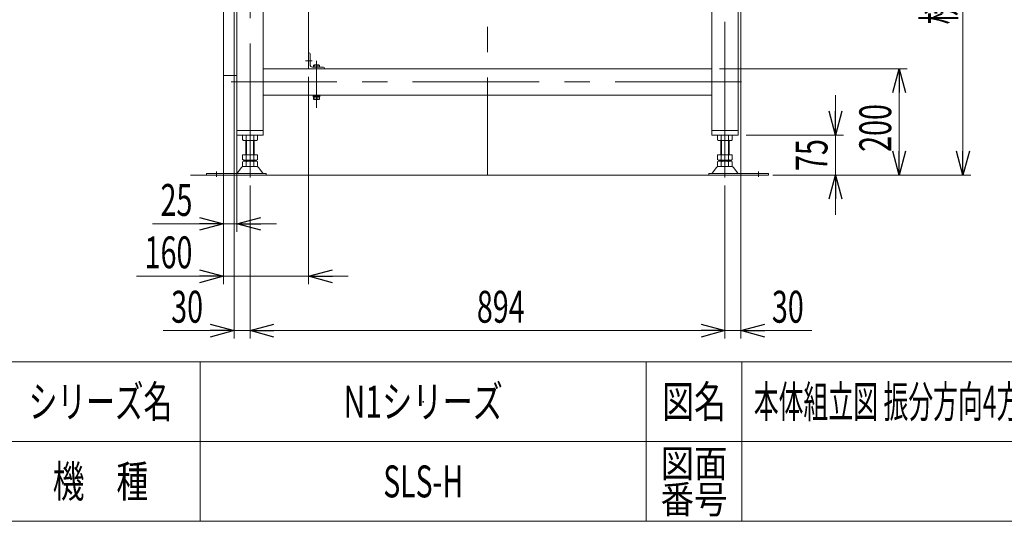
# Model space of a CAD drawing. Units: millimetres. Extents: x -2955 to 2955, y -2027 to 2027.
# Drawn here: x 110 to 1964, y -1993 to -1050 of the extents above; entities that cross this region are included whole.
import ezdxf
from ezdxf.enums import TextEntityAlignment as Align

# ---------------------------------------------------------------- set-up
doc = ezdxf.new("R2010")
doc.units = ezdxf.units.MM
doc.header["$LTSCALE"] = 3.75
doc.header["$PDSIZE"] = 1
for name, pattern in [('CENTER', [50.8, 31.75, -6.35, 6.35, -6.35]), ('CENTERX2', [101.6, 63.5, -12.7, 12.7, -12.7]), ('DASHED', [19.05, 12.7, -6.35])]:
    doc.linetypes.add(name, pattern=pattern)
for name, color, linetype in [('10', 7, 'Continuous'), ('12', 7, 'Continuous'), ('13', 7, 'Continuous'), ('15', 7, 'Continuous'), ('18', 7, 'Continuous'), ('19', 7, 'Continuous'), ('2', 7, 'Continuous'), ('60', 7, 'Continuous'), ('63', 7, 'Continuous'), ('78', 7, 'Continuous'), ('Layer0255', 7, 'Continuous'), ('ZUWAKU', 7, 'Continuous')]:
    doc.layers.add(name, color=color, linetype=linetype)
doc.styles.add('dcStyle0', font='ＭＳ Ｐゴシック')
doc.styles.add('dcStyle1', font='txt.shx', dxfattribs={"bigfont": 'bigfont'})
doc.dimstyles.new('dc_Rotated', dxfattribs={"dimtxt": 60, "dimasz": 45.000029, "dimexe": 15, "dimexo": 7.5, "dimgap": 15, "dimtad": 3, "dimdsep": 46, "dimtxsty": 'dcStyle0', "dimblk1": 'OPEN30', "dimblk2": 'OPEN30', "dimsah": 1, "dimcen": 0.09, "dimclrd": 2, "dimclre": 2, "dimclrt": 2, "dimadec": 0, "dimazin": 2, "dimtfac": 1, "dimtdec": 4, "dimtmove": 0, "dimatfit": 3, "dimfxl": 1, "dimarcsym": 0})

# ---------------------------------------------------------------- blocks, each defined once
blk = doc.blocks.new('DC_GROUP_W_SLSH_S_250_3_254')
at = {"layer": '2', "color": 7, "linetype": 'Continuous', "lineweight": 13}
for p, q in [((655.1, -1111.8), (654.1, -1111.8)), ((654.1, -1141.8), (654.1, -1111.8)), ((657.1, -1134.3), (657.1, -1113.8)), ((684.1, -1141.8), (654.1, -1141.8)), ((661.6, -1138.8), (682.1, -1138.8)), ((663.3, -1135.2), (663.3, -1138.8)), ((673.4, -1134.8), (664.7, -1134.8)), ((666.2, -1138.8), (666.2, -1135.2)), ((672, -1138.8), (672, -1135.2)), ((674.8, -1138.8), (674.8, -1135.2)), ((684.1, -1140.8), (684.1, -1141.8)), ((675.3, -1191.8), (662.8, -1191.8)), ((662.8, -1191.8), (662.8, -1193.4)), ((662.8, -1193.4), (675.3, -1193.4)), ((663, -1193.4), (663, -1194.9)), ((663, -1194.9), (675.2, -1194.9)), ((663.3, -1194.9), (663.3, -1199.4)), ((664.7, -1199.9), (673.4, -1199.9)), ((666.2, -1194.9), (666.2, -1199.4)), ((672, -1194.9), (672, -1199.4)), ((674.8, -1199.4), (674.8, -1194.9)), ((675.2, -1194.9), (675.2, -1193.4)), ((675.3, -1193.4), (675.3, -1191.8))]:
    blk.add_line(p, q, dxfattribs=at)
at = {"layer": '2', "color": 3, "linetype": 'CENTERX2', "lineweight": 13}
blk.add_line((661.2, -1126.8), (648.3, -1126.8), dxfattribs=at)
at = {"layer": '2', "color": 7, "linetype": 'Continuous', "lineweight": 13}
for centre, radius, start, end in [((655.1, -1113.8), 2, 0, 90), ((661.6, -1134.3), 4.5, 180, 270), ((664.7, -1137.4), 2.56, 55.6158, 124.3842), ((669.1, -1144.3), 9.55, 72.412, 107.588), ((673.4, -1137.4), 2.56, 55.6158, 124.3842), ((682.1, -1140.8), 2, 0, 90), ((664.7, -1197.3), 2.56, 235.6158, 304.3842), ((669.1, -1190.3), 9.55, 252.412, 287.588), ((673.4, -1197.3), 2.56, 235.6158, 304.3842)]:
    blk.add_arc(centre, radius, start, end, dxfattribs=at)
blk = doc.blocks.new('DC_GROUP_W_SLSH_S_250_3_294')
at = {"layer": '19', "color": 3, "linetype": 'CENTERX2', "lineweight": 13}
for p, q in [((544.1, -713.3), (544.1, -1291.8)), ((1438.1, -1291.9), (1438.1, -713.3)), ((578.1, -791.3), (505.5, -791.3)), ((583.4, -825.8), (552.2, -825.8)), ((583.4, -1025.8), (552.2, -1025.8)), ((669.1, -1126.9), (669.1, -1215.4)), ((1469.3, -1166.8), (508.3, -1166.8))]:
    blk.add_line(p, q, dxfattribs=at)
at = {"layer": '19', "color": 7, "linetype": 'Continuous', "lineweight": 13}
for p, q in [((514.1, -725.8), (1468.1, -725.8)), ((514.1, -750.8), (514.1, -725.8)), ((1468.1, -725.8), (1468.1, -750.8)), ((1463.1, -755.8), (519.1, -755.8)), ((519.1, -1266.8), (519.1, -755.8)), ((569.1, -755.8), (569.1, -1266.8)), ((1413.1, -1266.8), (1413.1, -755.8)), ((1463.1, -755.8), (1463.1, -1266.8)), ((1413.1, -1141.8), (569.1, -1141.8)), ((1413.1, -1191.8), (569.1, -1191.8)), ((569.1, -1257.8), (519.1, -1257.8)), ((1463.1, -1257.8), (1413.1, -1257.8)), ((569.1, -1266.8), (519.1, -1266.8)), ((1463.1, -1266.8), (1413.1, -1266.8))]:
    blk.add_line(p, q, dxfattribs=at)
for centre, start, end in [((519.1, -750.8), 180, 270), ((1463.1, -750.8), 270, 0)]:
    blk.add_arc(centre, 5, start, end, dxfattribs=at)
blk = doc.blocks.new('DC_GROUP_W_SLSH_S_250_3_295')
at = {"layer": '19', "color": 3, "linetype": 'CENTER', "lineweight": 13}
for p, q in [((741.1, -740.5), (741.1, -751)), ((724.3, -745.8), (757.8, -745.8))]:
    blk.add_line(p, q, dxfattribs=at)
at = {"layer": '19', "color": 7, "linetype": 'Continuous', "lineweight": 13}
for p, q in [((729.6, -742.3), (752.6, -742.3)), ((729.6, -749.3), (752.6, -749.3))]:
    blk.add_line(p, q, dxfattribs=at)
for centre, start, end in [((729.6, -745.8), 90, 270), ((752.6, -745.8), 270, 90)]:
    blk.add_arc(centre, 3.5, start, end, dxfattribs=at)
blk = doc.blocks.new('DC_GROUP_W_SLSH_S_250_3_296')
at = {"layer": '19', "color": 3, "linetype": 'CENTER', "lineweight": 13}
blk.add_line((724.3, -745.8), (726.1, -745.8), dxfattribs=at)
blk = doc.blocks.new('DC_GROUP_W_SLSH_S_250_3_297')
at = {"layer": '19', "color": 3, "linetype": 'CENTER', "lineweight": 13}
for p, q in [((1241.1, -740.5), (1241.1, -751)), ((1224.3, -745.8), (1257.8, -745.8))]:
    blk.add_line(p, q, dxfattribs=at)
at = {"layer": '19', "color": 7, "linetype": 'Continuous', "lineweight": 13}
for p, q in [((1229.6, -742.3), (1252.6, -742.3)), ((1229.6, -749.3), (1252.6, -749.3))]:
    blk.add_line(p, q, dxfattribs=at)
for centre, start, end in [((1229.6, -745.8), 90, 270), ((1252.6, -745.8), 270, 90)]:
    blk.add_arc(centre, 3.5, start, end, dxfattribs=at)
blk = doc.blocks.new('DC_GROUP_W_SLSH_S_250_3_298')
at = {"layer": '19', "color": 3, "linetype": 'CENTER', "lineweight": 13}
for p, q in [((1041.1, -740.5), (1041.1, -751)), ((1024.3, -745.8), (1057.8, -745.8))]:
    blk.add_line(p, q, dxfattribs=at)
at = {"layer": '19', "color": 7, "linetype": 'Continuous', "lineweight": 13}
for p, q in [((1029.6, -742.3), (1052.6, -742.3)), ((1029.6, -749.3), (1052.6, -749.3))]:
    blk.add_line(p, q, dxfattribs=at)
for centre, start, end in [((1029.6, -745.8), 90, 270), ((1052.6, -745.8), 270, 90)]:
    blk.add_arc(centre, 3.5, start, end, dxfattribs=at)
blk = doc.blocks.new('DC_GROUP_W_SLSH_S_250_3_299')
at = {"layer": '19', "color": 3, "linetype": 'CENTER', "lineweight": 13}
for p, q in [((941.1, -740.5), (941.1, -751)), ((924.3, -745.8), (957.8, -745.8))]:
    blk.add_line(p, q, dxfattribs=at)
at = {"layer": '19', "color": 7, "linetype": 'Continuous', "lineweight": 13}
for p, q in [((929.6, -742.3), (952.6, -742.3)), ((929.6, -749.3), (952.6, -749.3))]:
    blk.add_line(p, q, dxfattribs=at)
for centre, start, end in [((929.6, -745.8), 90, 270), ((952.6, -745.8), 270, 90)]:
    blk.add_arc(centre, 3.5, start, end, dxfattribs=at)
blk = doc.blocks.new('DC_GROUP_W_SLSH_S_250_3_300')
at = {"layer": '19', "color": 3, "linetype": 'CENTER', "lineweight": 13}
for p, q in [((841.1, -740.5), (841.1, -751)), ((824.3, -745.8), (857.8, -745.8))]:
    blk.add_line(p, q, dxfattribs=at)
at = {"layer": '19', "color": 7, "linetype": 'Continuous', "lineweight": 13}
for p, q in [((829.6, -742.3), (852.6, -742.3)), ((829.6, -749.3), (852.6, -749.3))]:
    blk.add_line(p, q, dxfattribs=at)
for centre, start, end in [((829.6, -745.8), 90, 270), ((852.6, -745.8), 270, 90)]:
    blk.add_arc(centre, 3.5, start, end, dxfattribs=at)
blk = doc.blocks.new('DC_GROUP_W_SLSH_S_250_3_301')
at = {"layer": '19', "color": 3, "linetype": 'CENTER', "lineweight": 13}
for p, q in [((1141.1, -740.5), (1141.1, -751)), ((1124.3, -745.8), (1157.8, -745.8))]:
    blk.add_line(p, q, dxfattribs=at)
at = {"layer": '19', "color": 7, "linetype": 'Continuous', "lineweight": 13}
for p, q in [((1129.6, -742.3), (1152.6, -742.3)), ((1129.6, -749.3), (1152.6, -749.3))]:
    blk.add_line(p, q, dxfattribs=at)
for centre, start, end in [((1129.6, -745.8), 90, 270), ((1152.6, -745.8), 270, 90)]:
    blk.add_arc(centre, 3.5, start, end, dxfattribs=at)
blk = doc.blocks.new('DC_GROUP_W_SLSH_S_250_3_302')
at = {"layer": '19', "color": 3, "linetype": 'CENTER', "lineweight": 13}
for p, q in [((1341.1, -740.5), (1341.1, -751)), ((1324.3, -745.8), (1357.8, -745.8))]:
    blk.add_line(p, q, dxfattribs=at)
at = {"layer": '19', "color": 7, "linetype": 'Continuous', "lineweight": 13}
for p, q in [((1329.6, -742.3), (1352.6, -742.3)), ((1329.6, -749.3), (1352.6, -749.3))]:
    blk.add_line(p, q, dxfattribs=at)
for centre, start, end in [((1329.6, -745.8), 90, 270), ((1352.6, -745.8), 270, 90)]:
    blk.add_arc(centre, 3.5, start, end, dxfattribs=at)
blk = doc.blocks.new('DC_GROUP_W_SLSH_S_250_3_303')
at = {"layer": '19', "color": 3, "linetype": 'CENTER', "lineweight": 13}
for p, q in [((641.1, -740.5), (641.1, -751)), ((624.3, -745.8), (657.8, -745.8))]:
    blk.add_line(p, q, dxfattribs=at)
at = {"layer": '19', "color": 7, "linetype": 'Continuous', "lineweight": 13}
for p, q in [((629.6, -742.3), (652.6, -742.3)), ((629.6, -749.3), (652.6, -749.3))]:
    blk.add_line(p, q, dxfattribs=at)
for centre, start, end in [((629.6, -745.8), 90, 270), ((652.6, -745.8), 270, 90)]:
    blk.add_arc(centre, 3.5, start, end, dxfattribs=at)
blk = doc.blocks.new('DC_GROUP_W_SLSH_S_250_3_304')
at = {"layer": '19', "color": 3, "linetype": 'CENTER', "lineweight": 13}
blk.add_line((624.3, -745.8), (626.1, -745.8), dxfattribs=at)
blk = doc.blocks.new('DC_GROUP_W_SLSH_S_250_3_293')
at = {"layer": '19', "linetype": 'Continuous'}
for name in ['DC_GROUP_W_SLSH_S_250_3_294', 'DC_GROUP_W_SLSH_S_250_3_303', 'DC_GROUP_W_SLSH_S_250_3_295', 'DC_GROUP_W_SLSH_S_250_3_300', 'DC_GROUP_W_SLSH_S_250_3_299', 'DC_GROUP_W_SLSH_S_250_3_298', 'DC_GROUP_W_SLSH_S_250_3_301', 'DC_GROUP_W_SLSH_S_250_3_297', 'DC_GROUP_W_SLSH_S_250_3_302', 'DC_GROUP_W_SLSH_S_250_3_304', 'DC_GROUP_W_SLSH_S_250_3_296']:
    blk.add_blockref(name, (0, 0), dxfattribs=at)
blk = doc.blocks.new('DC_GROUP_W_SLSH_S_250_3_416')
at = {"layer": '10', "color": 7, "linetype": 'Continuous', "lineweight": 18}
for p, q in [((489.6, -833.8), (489.6, -908.8)), ((490.1, -833.3), (494.1, -833.3)), ((494.1, -909.3), (494.1, -833.3)), ((489.4, -834.8), (489.6, -834.8)), ((489.4, -834.8), (489.4, -844.3)), ((489.6, -835.3), (489.4, -835.3)), ((489.4, -843.3), (489.6, -843.3)), ((489.4, -844.3), (489.6, -844.3)), ((494.1, -909.3), (490.1, -909.3))]:
    blk.add_line(p, q, dxfattribs=at)
for centre, start, end in [((490.1, -833.8), 90, 180), ((490.1, -908.8), 180, 270)]:
    blk.add_arc(centre, 0.5, start, end, dxfattribs=at)
at = {"layer": '12', "color": 7, "linetype": 'Continuous', "lineweight": 18}
for p, q in [((494.1, -807.8), (519.1, -807.8)), ((494.1, -1154.8), (494.1, -807.8)), ((519.1, -807.8), (519.1, -1154.8)), ((569.1, -806.3), (654.1, -806.3)), ((654.1, -806.3), (654.1, -1141.8)), ((519.1, -1154.8), (494.1, -1154.8))]:
    blk.add_line(p, q, dxfattribs=at)
at = {"layer": '15', "color": 7, "linetype": 'Continuous', "lineweight": 18}
for p, q in [((481.1, -940.5), (481.1, -967)), ((482.6, -939.5), (482.1, -939.5)), ((482.6, -938.8), (482.6, -968.8)), ((493.6, -938.8), (482.6, -938.8)), ((493.6, -939), (482.6, -939)), ((493.6, -939), (493.6, -968.5)), ((494.1, -939.5), (493.6, -939)), ((494.1, -939.5), (494.1, -968)), ((482.6, -968), (482.1, -968)), ((493.6, -968.5), (482.6, -968.5)), ((493.6, -968.8), (482.6, -968.8)), ((494.1, -968), (493.6, -968.5))]:
    blk.add_line(p, q, dxfattribs=at)
at = {"layer": '15', "color": 7, "linetype": 'DASHED', "lineweight": 18}
for p, q in [((493.6, -939.8), (493.6, -938.8)), ((493.6, -968.8), (493.6, -967.8))]:
    blk.add_line(p, q, dxfattribs=at)
at = {"layer": '15', "color": 7, "linetype": 'Continuous', "lineweight": 18}
for centre, radius, start, end in [((482.1, -940.5), 1, 90, 180), ((581.9, -953.8), 100, 173.2607, 186.739), ((482.1, -967), 1, 180, 270)]:
    blk.add_arc(centre, radius, start, end, dxfattribs=at)
at = {"layer": '18', "color": 7, "linetype": 'Continuous', "lineweight": 18}
blk.add_line((482.6, -942.1), (482.6, -965.5), dxfattribs=at)
at = {"layer": '18', "color": 7, "linetype": 'DASHED', "lineweight": 18}
for p, q in [((493.6, -967.8), (493.6, -939.8)), ((494.1, -942.8), (494.1, -964.7))]:
    blk.add_line(p, q, dxfattribs=at)
blk = doc.blocks.new('DC_GROUP_W_SLSH_S_250_3_418')
at = {"color": 7, "linetype": 'Continuous', "lineweight": 13}
for p, q in [((674.1, -826.2), (654.1, -826.2)), ((654.1, -826.2), (654.1, -1006.2)), ((674.1, -1006.2), (674.1, -826.2)), ((654.1, -1006.2), (674.1, -1006.2))]:
    blk.add_line(p, q, dxfattribs=at)
at = {"color": 3, "linetype": 'CENTERX2', "lineweight": 13}
for p, q in [((662.1, -841.2), (647.3, -841.2)), ((662.1, -991.2), (647.3, -991.2))]:
    blk.add_line(p, q, dxfattribs=at)
blk = doc.blocks.new('DC_GROUP_W_SLSH_S_250_3_422')
at = {"layer": '13', "color": 7, "linetype": 'Continuous', "lineweight": 13}
for p, q in [((730, -891.4), (729.9, -891.4)), ((730.1, -891.5), (730, -891.4)), ((730, -891.4), (730, -891.4)), ((730.2, -891.5), (730.1, -891.5)), ((730.3, -891.5), (730.2, -891.5)), ((730.4, -891.6), (730.3, -891.5)), ((730.5, -891.7), (730.4, -891.6)), ((730.4, -891.6), (730.4, -891.6)), ((730.6, -891.7), (730.5, -891.7)), ((730.6, -891.8), (730.6, -891.7)), ((730.7, -891.9), (730.6, -891.8)), ((730.8, -892), (730.7, -891.9)), ((730.7, -891.9), (730.7, -891.9)), ((730.8, -892.1), (730.8, -892)), ((730.8, -892.2), (730.8, -892.1)), ((730.8, -892.3), (730.8, -892.2)), ((730.9, -892.3), (730.8, -892.3)), ((730.9, -892.4), (730.9, -892.3))]:
    blk.add_line(p, q, dxfattribs=at)
blk = doc.blocks.new('DC_GROUP_W_SLSH_S_250_3_423')
at = {"layer": '13', "color": 7, "linetype": 'Continuous', "lineweight": 13}
for p, q in [((729.9, -919.4), (730, -919.4)), ((730, -919.4), (730, -919.4)), ((730, -919.4), (730.1, -919.4)), ((730.1, -919.4), (730.2, -919.4)), ((730.2, -919.4), (730.3, -919.3)), ((730.3, -919.3), (730.4, -919.3)), ((730.4, -919.3), (730.5, -919.2)), ((730.4, -919.3), (730.4, -919.3)), ((730.5, -919.2), (730.6, -919.1)), ((730.6, -919.1), (730.7, -919)), ((730.6, -919.1), (730.6, -919.1)), ((730.7, -919), (730.7, -918.9)), ((730.7, -918.9), (730.8, -918.9)), ((730.8, -918.6), (730.9, -918.5)), ((730.8, -918.7), (730.8, -918.6)), ((730.8, -918.8), (730.8, -918.7)), ((730.8, -918.9), (730.8, -918.8)), ((730.9, -918.5), (730.9, -918.4))]:
    blk.add_line(p, q, dxfattribs=at)
blk = doc.blocks.new('DC_GROUP_W_SLSH_S_250_3_421')
at = {"layer": '13', "color": 7, "linetype": 'Continuous', "lineweight": 13}
for p, q in [((725.1, -892.4), (725.4, -892.4)), ((725.4, -919.4), (725.4, -891.4)), ((725.4, -891.4), (729.9, -891.4)), ((730.9, -892.4), (730.9, -918.4)), ((730.9, -893.9), (731.1, -893.9)), ((731.1, -916.9), (731.1, -893.9)), ((725.4, -918.4), (725.1, -918.4)), ((729.9, -919.4), (725.4, -919.4)), ((731.1, -916.9), (730.9, -916.9))]:
    blk.add_line(p, q, dxfattribs=at)
at = {"layer": '13', "color": 3, "linetype": 'Continuous', "lineweight": 25}
blk.add_line((729.9, -891.4), (729.9, -919.4), dxfattribs=at)
at = {"layer": '13', "linetype": 'Continuous'}
for name in ['DC_GROUP_W_SLSH_S_250_3_422', 'DC_GROUP_W_SLSH_S_250_3_423']:
    blk.add_blockref(name, (0, 0), dxfattribs=at)
blk = doc.blocks.new('DC_GROUP_W_SLSH_S_250_3_424')
at = {"layer": '13', "color": 7, "linetype": 'Continuous', "lineweight": 13}
for p, q in [((685.4, -873.1), (685.4, -868.6)), ((685.4, -868.6), (722.7, -868.6)), ((722.7, -873.1), (722.7, -868.6)), ((685.4, -873.1), (685.7, -873.1)), ((685.5, -877.6), (685.5, -873.6)), ((685.5, -873.6), (685.7, -873.6)), ((685.7, -873.1), (685.7, -873.6)), ((722.5, -873.1), (722.7, -873.1)), ((722.5, -873.6), (722.5, -873.1)), ((722.5, -873.6), (722.6, -873.6)), ((722.6, -873.6), (722.6, -877.6))]:
    blk.add_line(p, q, dxfattribs=at)
at = {"layer": '13', "color": 3, "linetype": 'Continuous', "lineweight": 25}
blk.add_line((685.5, -877.6), (722.6, -877.6), dxfattribs=at)
at = {"layer": '13', "color": 7, "linetype": 'Continuous', "lineweight": 13}
for centre, start, end in [((686, -877.6), 180, 270), ((722.1, -877.6), 270, 0)]:
    blk.add_arc(centre, 0.5, start, end, dxfattribs=at)
blk = doc.blocks.new('DC_GROUP_W_SLSH_S_250_3_426')
at = {"layer": '13', "color": 7, "linetype": 'Continuous', "lineweight": 13}
for p, q in [((676.4, -880.3), (676.6, -880.4)), ((676.6, -880.4), (676.9, -880.4)), ((676.9, -880.4), (677.1, -880.4))]:
    blk.add_line(p, q, dxfattribs=at)
blk = doc.blocks.new('DC_GROUP_W_SLSH_S_250_3_427')
at = {"layer": '13', "color": 7, "linetype": 'Continuous', "lineweight": 13}
for p, q in [((676.4, -877.1), (676.4, -877.2)), ((676.4, -877.2), (676.4, -877.3)), ((676.4, -877.3), (676.4, -877.4)), ((676.4, -877.4), (676.4, -877.5)), ((676.4, -877.5), (676.5, -877.6)), ((676.5, -877.6), (676.5, -877.6)), ((676.5, -877.6), (676.5, -877.7)), ((676.5, -877.7), (676.6, -877.8)), ((676.6, -877.8), (676.7, -877.8)), ((676.7, -877.8), (676.7, -877.9)), ((676.7, -877.9), (676.8, -878)), ((676.8, -878), (676.9, -878)), ((676.9, -878), (676.9, -878)), ((676.9, -878), (677, -878.1)), ((677, -878.1), (677.1, -878.1)), ((677.1, -878.1), (677.2, -878.1)), ((677.2, -878.1), (677.3, -878.1)), ((677.3, -878.1), (677.4, -878.1))]:
    blk.add_line(p, q, dxfattribs=at)
blk = doc.blocks.new('DC_GROUP_W_SLSH_S_250_3_425')
at = {"layer": '13', "color": 7, "linetype": 'Continuous', "lineweight": 13}
for p, q in [((674.1, -860.2), (674.1, -877.4)), ((674.1, -860.2), (676.4, -860.2)), ((676.4, -860.2), (676.4, -880.3)), ((677.1, -880.4), (711, -880.4)), ((723.4, -878.1), (677.4, -878.1)), ((712.6, -880.4), (723.4, -880.4)), ((723.4, -878.1), (723.4, -880.4))]:
    blk.add_line(p, q, dxfattribs=at)
blk.add_arc((677.1, -877.4), 3, 180, 256.5066, dxfattribs=at)
at = {"layer": '13', "linetype": 'Continuous'}
for name in ['DC_GROUP_W_SLSH_S_250_3_427', 'DC_GROUP_W_SLSH_S_250_3_426']:
    blk.add_blockref(name, (0, 0), dxfattribs=at)
blk = doc.blocks.new('DC_GROUP_W_SLSH_S_250_3_428')
at = {"layer": '13', "color": 7, "linetype": 'Continuous', "lineweight": 13}
for p, q in [((698.4, -990.9), (709.8, -990.9)), ((698.4, -997.7), (698.4, -990.9)), ((698.4, -997.7), (709.8, -997.7)), ((699.1, -998.1), (699.1, -997.7)), ((699.1, -998.1), (709.1, -998.1)), ((701.8, -990.9), (701.8, -989.7)), ((706.4, -989.7), (706.4, -990.9)), ((709.1, -997.7), (709.1, -998.1)), ((709.8, -990.9), (709.8, -997.7))]:
    blk.add_line(p, q, dxfattribs=at)
blk = doc.blocks.new('DC_GROUP_W_SLSH_S_250_3_429')
at = {"layer": '13', "color": 7, "linetype": 'Continuous', "lineweight": 13}
for p, q in [((686.1, -944.7), (686.1, -933.4)), ((686.1, -944.7), (722.1, -944.7)), ((688, -978.2), (686.8, -944.7)), ((721.3, -944.7), (720.1, -978.2)), ((722.1, -933.4), (722.1, -944.7)), ((699.2, -987), (694, -985.7)), ((699.6, -989.7), (699.6, -987.5)), ((699.6, -989.7), (708.6, -989.7)), ((708.6, -987.5), (708.6, -989.7)), ((714.1, -985.7), (708.9, -987))]:
    blk.add_line(p, q, dxfattribs=at)
at = {"layer": '13', "color": 3, "linetype": 'CENTERX2', "lineweight": 13}
blk.add_line((704.1, -930.6), (704.1, -998.6), dxfattribs=at)
at = {"layer": '13', "color": 3, "linetype": 'Continuous', "lineweight": 25}
for p, q in [((688, -978.2), (720.1, -978.2)), ((694, -985.7), (714.1, -985.7)), ((699.2, -987), (708.9, -987)), ((699.6, -987.5), (708.6, -987.5))]:
    blk.add_line(p, q, dxfattribs=at)
at = {"layer": '13', "color": 7, "linetype": 'Continuous', "lineweight": 13}
for centre, radius, start, end in [((696, -977.9), 8, 182.1142, 255.1317), ((712.1, -977.9), 8, 284.8683, 357.8858), ((699.1, -987.5), 0.5, 0, 75.1317), ((709.1, -987.5), 0.5, 104.8683, 180)]:
    blk.add_arc(centre, radius, start, end, dxfattribs=at)
blk = doc.blocks.new('DC_GROUP_W_SLSH_S_250_3_430')
at = {"layer": '13', "color": 7, "linetype": 'Continuous', "lineweight": 13}
for p, q in [((690.8, -841), (717.3, -841)), ((690.8, -863.2), (690.8, -841)), ((717.3, -841), (717.3, -863.2)), ((690.6, -867.9), (717.5, -867.9)), ((690.6, -868.6), (690.6, -867.9)), ((690.8, -863.2), (717.3, -863.2)), ((716.3, -863.2), (716.3, -867.9)), ((717.5, -867.9), (717.5, -868.6)), ((685.3, -880.4), (685.3, -905.1)), ((685.3, -884.4), (695.6, -884.4)), ((687.1, -884.4), (687.1, -883.1)), ((688.9, -881.3), (693.3, -881.3)), ((690.1, -884.4), (690.1, -933.4)), ((695.1, -883.1), (695.1, -884.4)), ((695.6, -884.4), (695.6, -880.4)), ((712.6, -880.4), (711, -880.4)), ((712.6, -880.4), (712.6, -884.4)), ((712.6, -884.4), (722.8, -884.4)), ((713.1, -884.4), (713.1, -883.1)), ((714.9, -881.3), (719.3, -881.3)), ((718.1, -884.4), (718.1, -933.4)), ((721.1, -883.1), (721.1, -884.4)), ((722.8, -905.1), (722.8, -880.4)), ((678.1, -919.2), (678.1, -891.7)), ((683.1, -891.7), (678.1, -891.7)), ((683.1, -919.9), (683.1, -890.9)), ((685.3, -890.9), (683.1, -890.9)), ((690.1, -905.1), (685.3, -905.1)), ((718.1, -900.7), (690.1, -900.7)), ((722.8, -905.1), (718.1, -905.1)), ((725.1, -890.9), (722.8, -890.9)), ((725.1, -919.9), (725.1, -890.9)), ((680.6, -912.9), (678.1, -912.9)), ((683.1, -919.2), (678.1, -919.2)), ((678.2, -914.6), (678.2, -917.2)), ((679.7, -913.1), (680.6, -913.1)), ((680.6, -918.7), (679.7, -918.7)), ((680.6, -919.2), (680.6, -912.9)), ((684.1, -919.9), (683.1, -919.9)), ((684.1, -915.4), (684.1, -933.4)), ((690.1, -915.4), (684.1, -915.4)), ((724.1, -915.4), (718.1, -915.4)), ((724.1, -915.4), (724.1, -933.4)), ((725.1, -919.9), (724.1, -919.9)), ((724.1, -933.4), (684.1, -933.4))]:
    blk.add_line(p, q, dxfattribs=at)
at = {"layer": '13', "color": 3, "linetype": 'CENTERX2', "lineweight": 13}
for p, q in [((704.1, -839.1), (704.1, -882.4)), ((691.1, -881.2), (691.1, -884.6)), ((717.1, -881.2), (717.1, -884.6)), ((680.7, -915.9), (678, -915.9))]:
    blk.add_line(p, q, dxfattribs=at)
at = {"layer": '13', "color": 3, "linetype": 'Continuous', "lineweight": 25}
blk.add_line((678.2, -915.9), (678.1, -915.9), dxfattribs=at)
at = {"layer": '13', "color": 7, "linetype": 'Continuous', "lineweight": 13}
for centre, radius, start, end in [((688.9, -883.1), 1.8, 90, 180), ((693.3, -883.1), 1.8, 360, 90), ((714.9, -883.1), 1.8, 90, 180), ((719.3, -883.1), 1.8, 360, 90), ((679.7, -914.6), 1.5, 90, 180), ((679.7, -917.2), 1.5, 180, 270)]:
    blk.add_arc(centre, radius, start, end, dxfattribs=at)
blk = doc.blocks.new('DC_GROUP_W_SLSH_S_250_3_420')
at = {"layer": '13', "color": 3, "linetype": 'CENTERX2'}
for p in [(704.1, -878.1), (704.1, -989.7)]:
    blk.add_point(p, dxfattribs=at)
at = {"layer": '13', "linetype": 'Continuous'}
for name in ['DC_GROUP_W_SLSH_S_250_3_430', 'DC_GROUP_W_SLSH_S_250_3_425', 'DC_GROUP_W_SLSH_S_250_3_424', 'DC_GROUP_W_SLSH_S_250_3_421', 'DC_GROUP_W_SLSH_S_250_3_429', 'DC_GROUP_W_SLSH_S_250_3_428']:
    blk.add_blockref(name, (0, 0), dxfattribs=at)
blk = doc.blocks.new('DC_GROUP_W_SLSH_S_250_3_419')
at = {"layer": '13', "linetype": 'Continuous'}
blk.add_blockref('DC_GROUP_W_SLSH_S_250_3_420', (0, 0), dxfattribs=at)
blk = doc.blocks.new('DC_GROUP_W_SLSH_S_250_3_417')
at = {"linetype": 'Continuous'}
for name in ['DC_GROUP_W_SLSH_S_250_3_418', 'DC_GROUP_W_SLSH_S_250_3_419']:
    blk.add_blockref(name, (0, 0), dxfattribs=at)
blk = doc.blocks.new('DC_GROUP_W_SLSH_S_250_3_415')
at = {"linetype": 'Continuous'}
blk.add_blockref('DC_GROUP_W_SLSH_S_250_3_417', (0, 0), dxfattribs=at)
at = {"layer": '12', "linetype": 'Continuous'}
blk.add_blockref('DC_GROUP_W_SLSH_S_250_3_416', (0, 0), dxfattribs=at)
blk = doc.blocks.new('_Open30')
at = {"color": 0, "linetype": 'ByBlock', "lineweight": -2}
for p, q in [((-1, 0.267949), (0, 0)), ((0, 0), (-1, -0.267949)), ((0, 0), (-1, 0))]:
    blk.add_line(p, q, dxfattribs=at)
blk = doc.blocks.new('*D307')
at = {"layer": 'Layer0255', "color": 2, "linetype": 'Continuous', "lineweight": 13}
for p, q in [((514.1, -782.7), (514.1, -1649.5)), ((544.1, -1361.6), (544.1, -1649.5)), ((380.6, -1634.5), (514.1, -1634.5)), ((514.1, -1634.5), (544.1, -1634.5))]:
    blk.add_line(p, q, dxfattribs=at)
at = {"layer": 'Layer0255', "color": 2, "xscale": 45.00004211422929, "yscale": 44.99984052335464, "rotation": 360}
blk.add_blockref('_Open30', (514.1, -1634.5), dxfattribs=at)
at = {"layer": 'Layer0255', "color": 2, "style": 'dcStyle0', "width": 0.6875}
blk.add_text('30', height=60, dxfattribs=at).set_placement((395.6, -1619.5), (455.6, -1619.5), align=Align.FIT)
blk = doc.blocks.new('*D308')
at = {"layer": 'Layer0255', "color": 2, "linetype": 'Continuous', "lineweight": 13}
for p, q in [((544.1, -1361.6), (544.1, -1649.5)), ((1438.1, -1361.7), (1438.1, -1649.5)), ((544.1, -1634.5), (1438.1, -1634.5))]:
    blk.add_line(p, q, dxfattribs=at)
at = {"layer": 'Layer0255', "color": 2, "xscale": 45.00004211422929, "yscale": 44.99984052335464}
for p, rotation in [((544.1, -1634.5), 180), ((1438.1, -1634.5), 360)]:
    blk.add_blockref('_Open30', p, dxfattribs=dict(at, rotation=rotation))
at = {"layer": 'Layer0255', "color": 2, "style": 'dcStyle0', "width": 0.6875}
blk.add_text('894', height=60, dxfattribs=at).set_placement((971.1, -1619.5), (1061.1, -1619.5), align=Align.FIT)
blk = doc.blocks.new('*D309')
at = {"layer": 'Layer0255', "color": 2, "linetype": 'Continuous', "lineweight": 13}
for p, q in [((1468.1, -774.8), (1468.1, -1649.5)), ((1438.1, -1361.7), (1438.1, -1649.5)), ((1438.1, -1634.5), (1468.1, -1634.5)), ((1601.5, -1634.5), (1468.1, -1634.5))]:
    blk.add_line(p, q, dxfattribs=at)
at = {"layer": 'Layer0255', "color": 2, "xscale": 45.00004211422929, "yscale": 44.99984052335464, "rotation": 180}
blk.add_blockref('_Open30', (1468.1, -1634.5), dxfattribs=at)
at = {"layer": 'Layer0255', "color": 2, "style": 'dcStyle0', "width": 0.6875}
blk.add_text('30', height=60, dxfattribs=at).set_placement((1526.5, -1619.5), (1586.5, -1619.5), align=Align.FIT)
blk = doc.blocks.new('DC_IMAGEDIMGROUP_6')
at = {"layer": 'Layer0255', "color": 2, "linetype": 'Continuous', "lineweight": 13}
for p, q in [((1646.1, -1191.8), (1646.1, -1266.8)), ((1478.1, -1266.8), (1661.1, -1266.8)), ((1646.1, -1341.8), (1646.1, -1266.8)), ((1528.2, -1341.8), (1661.1, -1341.8)), ((1646.1, -1416.7), (1646.1, -1341.8))]:
    blk.add_line(p, q, dxfattribs=at)
at = {"layer": 'Layer0255', "color": 2, "xscale": 45.00004211422929, "yscale": 44.99984052335464}
for p, rotation in [((1646.1, -1266.8), 270), ((1646.1, -1341.8), 90)]:
    blk.add_blockref('_Open30', p, dxfattribs=dict(at, rotation=rotation))
at = {"layer": 'Layer0255', "color": 2, "style": 'dcStyle0', "width": 0.6875}
blk.add_text('75', height=60, rotation=90, dxfattribs=at).set_placement((1631.1, -1334.3), (1631.1, -1274.3), align=Align.FIT)
blk = doc.blocks.new('*D329')
at = {"layer": 'Layer0255', "color": 2, "linetype": 'Continuous', "lineweight": 13}
for p, q in [((1085.5, -591.8), (1901.1, -591.8)), ((1886.1, -1341.8), (1886.1, -591.8)), ((1535.1, -1341.8), (1901.1, -1341.8))]:
    blk.add_line(p, q, dxfattribs=at)
at = {"layer": 'Layer0255', "color": 2, "xscale": 45.00004211422929, "yscale": 44.99984052335464}
for p, rotation in [((1886.1, -591.8), 90), ((1886.1, -1341.8), 270)]:
    blk.add_blockref('_Open30', p, dxfattribs=dict(at, rotation=rotation))
at = {"layer": 'Layer0255', "color": 4, "style": 'dcStyle0', "width": 0.6875}
for s, p, p2 in [('±25', (1871.1, -924), (1871.1, -804)), ('機高', (1871.1, -1059), (1871.1, -939))]:
    blk.add_text(s, height=60, rotation=90, dxfattribs=at).set_placement(p, p2, align=Align.FIT)
blk = doc.blocks.new('DC_IMAGEDIMGROUP_7')
at = {"layer": 'Layer0255', "color": 2, "linetype": 'Continuous', "lineweight": 13}
for p, q in [((494.1, -1139.8), (494.1, -1448.7)), ((519.1, -1139.8), (519.1, -1448.7)), ((360.6, -1433.7), (494.1, -1433.7)), ((494.1, -1433.7), (519.1, -1433.7)), ((594.1, -1433.7), (519.1, -1433.7))]:
    blk.add_line(p, q, dxfattribs=at)
at = {"layer": 'Layer0255', "color": 2, "xscale": 45.00004211422929, "yscale": 44.99984052335464}
for p, rotation in [((494.1, -1433.7), 360), ((519.1, -1433.7), 180)]:
    blk.add_blockref('_Open30', p, dxfattribs=dict(at, rotation=rotation))
at = {"layer": 'Layer0255', "color": 2, "style": 'dcStyle0', "width": 0.6875}
blk.add_text('25', height=60, dxfattribs=at).set_placement((375.6, -1418.7), (435.6, -1418.7), align=Align.FIT)
blk = doc.blocks.new('*D487')
at = {"layer": 'Layer0255', "color": 2, "linetype": 'Continuous', "lineweight": 13}
for p, q in [((654.1, -1156.8), (654.1, -1547.2)), ((494.1, -1169.8), (494.1, -1547.2)), ((330.6, -1532.2), (494.1, -1532.2)), ((494.1, -1532.2), (654.1, -1532.2)), ((729.1, -1532.2), (654.1, -1532.2))]:
    blk.add_line(p, q, dxfattribs=at)
at = {"layer": 'Layer0255', "color": 2, "xscale": 45.00004211422929, "yscale": 44.99984052335464}
for p, rotation in [((494.1, -1532.2), 360), ((654.1, -1532.2), 180)]:
    blk.add_blockref('_Open30', p, dxfattribs=dict(at, rotation=rotation))
at = {"layer": 'Layer0255', "color": 2, "style": 'dcStyle0', "width": 0.6875}
blk.add_text('160', height=60, dxfattribs=at).set_placement((345.6, -1517.2), (435.6, -1517.2), align=Align.FIT)
blk = doc.blocks.new('*D328')
at = {"layer": '60', "color": 2, "linetype": 'Continuous', "lineweight": 13}
for p, q in [((1428.1, -1141.8), (1781.1, -1141.8)), ((1766.1, -1341.8), (1766.1, -1141.8)), ((1535.1, -1341.8), (1781.1, -1341.8))]:
    blk.add_line(p, q, dxfattribs=at)
at = {"layer": '60', "color": 2, "xscale": 45.00004211422929, "yscale": 44.99984052335464}
for p, rotation in [((1766.1, -1141.8), 90), ((1766.1, -1341.8), 270)]:
    blk.add_blockref('_Open30', p, dxfattribs=dict(at, rotation=rotation))
at = {"layer": '60', "color": 2, "style": 'dcStyle0', "width": 0.6875}
blk.add_text('200', height=60, rotation=90, dxfattribs=at).set_placement((1751.1, -1298.3), (1751.1, -1208.3), align=Align.FIT)
blk = doc.blocks.new('DC_GROUP_W_SLSH_S_250_3_289')
at = {"layer": '19', "color": 3, "linetype": 'CENTERX2', "lineweight": 13}
blk.add_line((544.1, -1346.7), (544.1, -1224.7), dxfattribs=at)
at = {"layer": '19', "color": 7, "linetype": 'Continuous', "lineweight": 13}
for p, q in [((530.2, -1275.9), (530.2, -1267.7)), ((533.7, -1266.8), (554.5, -1266.8)), ((554.5, -1276.8), (533.7, -1276.8)), ((536.1, -1276.8), (536.1, -1303.8)), ((537.1, -1275.9), (537.1, -1267.7)), ((551, -1267.7), (551, -1275.9)), ((552.1, -1303.8), (552.1, -1276.8)), ((557.9, -1267.7), (557.9, -1275.9)), ((530.2, -1312.9), (530.2, -1303.8)), ((530.2, -1303.8), (557.9, -1303.8)), ((533.7, -1313.8), (554.5, -1313.8)), ((533.7, -1315.8), (554.5, -1315.8)), ((536.1, -1313.8), (536.1, -1315.8)), ((537.1, -1312.9), (537.1, -1303.8)), ((551, -1303.8), (551, -1312.9)), ((552.1, -1315.8), (552.1, -1313.8)), ((557.9, -1303.8), (557.9, -1312.9)), ((520.7, -1337.7), (527.3, -1328)), ((530.2, -1324.9), (530.2, -1316.7)), ((531.6, -1325.8), (556.5, -1325.8)), ((537.1, -1324.9), (537.1, -1316.7)), ((551, -1316.7), (551, -1324.9)), ((557.9, -1316.7), (557.9, -1324.9)), ((560.8, -1328), (567.5, -1337.7)), ((462.1, -1338.6), (574.6, -1338.6)), ((462.1, -1338.6), (462.1, -1341.8)), ((574.6, -1341.8), (462.1, -1341.8)), ((574.6, -1338.6), (574.6, -1341.8))]:
    blk.add_line(p, q, dxfattribs=at)
at = {"layer": '19', "color": 3, "linetype": 'Continuous', "lineweight": 13}
for p, q in [((537.6, -1303.8), (537.6, -1276.8)), ((550.6, -1276.8), (550.6, -1303.8)), ((537.6, -1315.8), (537.6, -1313.8)), ((550.6, -1313.8), (550.6, -1315.8)), ((481.1, -1345.2), (481.1, -1335))]:
    blk.add_line(p, q, dxfattribs=at)
at = {"layer": '19', "color": 7, "linetype": 'Continuous', "lineweight": 13}
for centre, radius, start, end in [((533.7, -1274), 7.25, 61.461, 118.539), ((533.7, -1269.5), 7.25, 241.461, 298.539), ((544.1, -1294.5), 27.7, 75.5058, 104.4942), ((544.1, -1249.1), 27.7, 255.5058, 284.4942), ((554.5, -1274), 7.25, 61.461, 118.539), ((554.5, -1269.5), 7.25, 241.461, 298.539), ((533.7, -1306.5), 7.25, 241.461, 298.539), ((533.7, -1323), 7.25, 61.461, 118.539), ((544.1, -1286.1), 27.7, 255.5058, 284.4942), ((544.1, -1343.5), 27.7, 75.5058, 104.4942), ((554.5, -1306.5), 7.25, 241.461, 298.539), ((554.5, -1323), 7.25, 61.461, 118.539), ((531.6, -1331), 5.2, 90, 145.4346), ((533.7, -1318.5), 7.25, 241.461, 298.539), ((544.1, -1298.1), 27.7, 255.5058, 284.4942), ((554.5, -1318.5), 7.25, 241.461, 298.539), ((556.5, -1331), 5.2, 34.5654, 90), ((519, -1336.6), 2, 270, 325.4346), ((569.1, -1336.6), 2, 214.5654, 270)]:
    blk.add_arc(centre, radius, start, end, dxfattribs=at)
blk = doc.blocks.new('DC_GROUP_W_SLSH_S_250_3_290')
at = {"layer": '19', "color": 3, "linetype": 'CENTERX2', "lineweight": 13}
blk.add_line((1438.1, -1224.7), (1438.1, -1346.7), dxfattribs=at)
at = {"layer": '19', "color": 7, "linetype": 'Continuous', "lineweight": 13}
for p, q in [((1424.2, -1275.9), (1424.2, -1267.7)), ((1427.7, -1266.8), (1448.5, -1266.8)), ((1448.5, -1276.8), (1427.7, -1276.8)), ((1430.1, -1276.8), (1430.1, -1303.8)), ((1431.1, -1275.9), (1431.1, -1267.7)), ((1445, -1267.7), (1445, -1275.9)), ((1446.1, -1303.8), (1446.1, -1276.8)), ((1451.9, -1267.7), (1451.9, -1275.9)), ((1424.2, -1303.8), (1451.9, -1303.8)), ((1424.2, -1312.9), (1424.2, -1303.8)), ((1427.7, -1313.8), (1448.5, -1313.8)), ((1427.7, -1315.8), (1448.5, -1315.8)), ((1430.1, -1313.8), (1430.1, -1315.8)), ((1431.1, -1312.9), (1431.1, -1303.8)), ((1445, -1303.8), (1445, -1312.9)), ((1446.1, -1315.8), (1446.1, -1313.8)), ((1451.9, -1303.8), (1451.9, -1312.9)), ((1414.7, -1337.7), (1421.3, -1328)), ((1424.2, -1324.9), (1424.2, -1316.7)), ((1425.6, -1325.8), (1450.5, -1325.8)), ((1431.1, -1324.9), (1431.1, -1316.7)), ((1445, -1316.7), (1445, -1324.9)), ((1451.9, -1316.7), (1451.9, -1324.9)), ((1454.8, -1328), (1461.5, -1337.7)), ((1407.6, -1341.8), (1407.6, -1338.6)), ((1407.6, -1338.6), (1520.1, -1338.6)), ((1520.1, -1341.8), (1407.6, -1341.8)), ((1520.1, -1341.8), (1520.1, -1338.6))]:
    blk.add_line(p, q, dxfattribs=at)
at = {"layer": '19', "color": 3, "linetype": 'Continuous', "lineweight": 13}
for p, q in [((1431.6, -1303.8), (1431.6, -1276.8)), ((1444.6, -1276.8), (1444.6, -1303.8)), ((1431.6, -1315.8), (1431.6, -1313.8)), ((1444.6, -1313.8), (1444.6, -1315.8)), ((1501.1, -1335), (1501.1, -1345.2))]:
    blk.add_line(p, q, dxfattribs=at)
at = {"layer": '19', "color": 7, "linetype": 'Continuous', "lineweight": 13}
for centre, radius, start, end in [((1427.7, -1274), 7.25, 61.461, 118.539), ((1427.7, -1269.5), 7.25, 241.461, 298.539), ((1438.1, -1294.5), 27.7, 75.5058, 104.4942), ((1438.1, -1249.1), 27.7, 255.5058, 284.4942), ((1448.5, -1274), 7.25, 61.461, 118.539), ((1448.5, -1269.5), 7.25, 241.461, 298.539), ((1427.7, -1306.5), 7.25, 241.461, 298.539), ((1427.7, -1323), 7.25, 61.461, 118.539), ((1438.1, -1286.1), 27.7, 255.5058, 284.4942), ((1438.1, -1343.5), 27.7, 75.5058, 104.4942), ((1448.5, -1306.5), 7.25, 241.461, 298.539), ((1448.5, -1323), 7.25, 61.461, 118.539), ((1425.6, -1331), 5.2, 90, 145.4346), ((1427.7, -1318.5), 7.25, 241.461, 298.539), ((1438.1, -1298.1), 27.7, 255.5058, 284.4942), ((1448.5, -1318.5), 7.25, 241.461, 298.539), ((1450.5, -1331), 5.2, 34.5654, 90), ((1413, -1336.6), 2, 270, 325.4346), ((1463.1, -1336.6), 2, 214.5654, 270)]:
    blk.add_arc(centre, radius, start, end, dxfattribs=at)
blk = doc.blocks.new('DC_GROUP_W_SLSH_S_250_3_437')
at = {"layer": 'ZUWAKU', "color": 4, "linetype": 'Continuous', "lineweight": 13}
for p, q in [((2955, -1693.1), (-2955, -1693.1)), ((450, -1693.1), (450, -1993.1)), ((1290, -1693.1), (1290, -1993.1)), ((1470, -1693.1), (1470, -1993.1)), ((-2955, -1843.1), (2955, -1843.1))]:
    blk.add_line(p, q, dxfattribs=at)
at = {"layer": 'ZUWAKU', "color": 7, "linetype": 'Continuous', "lineweight": 13}
blk.add_line((-2955, -1993.1), (2955, -1993.1), dxfattribs=at)
at = {"layer": 'ZUWAKU', "color": 2, "style": 'dcStyle1'}
for s, height, width, p, p2 in [('シリーズ名', 60, 1.086207, (127.5, -1798.1), (397.5, -1798.1)), ('図名', 60, 1.272727, (1320, -1798.1), (1440, -1798.1)), ('図面', 52.5, 1.527273, (1317, -1910.6), (1443, -1910.6)), ('機\u3000種', 60, 1.235294, (172.5, -1948.1), (352.5, -1948.1)), ('番号', 52.5, 1.527273, (1317, -1978.1), (1443, -1978.1))]:
    blk.add_text(s, height=height, dxfattribs=dict(at, width=width)).set_placement(p, p2, align=Align.FIT)
blk = doc.blocks.new('DC_GROUP_W_SLSH_S_250_3_438')
at = {"layer": 'ZUWAKU', "color": 2, "linetype": 'Continuous'}
for p in [(870, -1768.1), (870, -1918.1)]:
    blk.add_point(p, dxfattribs=at)

msp = doc.modelspace()

# ---------------------------------------------------------------- linework, layer by layer
at = {"color": 3, "linetype": 'CENTERX2', "lineweight": 13}
msp.add_line((991.0641, -396.3777), (991.0641, -1341.7963), dxfattribs=at)
at = {"color": 3, "linetype": 'Continuous', "lineweight": 13}
msp.add_line((1513.2329, -1341.7963), (431.9105, -1341.7963), dxfattribs=at)

# ---------------------------------------------------------------- block references
at = {"linetype": 'Continuous'}
for name in ['DC_GROUP_W_SLSH_S_250_3_293', 'DC_GROUP_W_SLSH_S_250_3_415']:
    msp.add_blockref(name, (0, 0), dxfattribs=at)
at = {"layer": '19', "linetype": 'Continuous'}
for name in ['DC_GROUP_W_SLSH_S_250_3_289', 'DC_GROUP_W_SLSH_S_250_3_290']:
    msp.add_blockref(name, (0, 0), dxfattribs=at)
at = {"layer": '2', "linetype": 'Continuous'}
msp.add_blockref('DC_GROUP_W_SLSH_S_250_3_254', (0, 0), dxfattribs=at)
at = {"layer": 'Layer0255', "linetype": 'Continuous'}
for name in ['DC_IMAGEDIMGROUP_7', 'DC_IMAGEDIMGROUP_6']:
    msp.add_blockref(name, (0, 0), dxfattribs=at)
at = {"layer": 'ZUWAKU', "linetype": 'Continuous'}
for name in ['DC_GROUP_W_SLSH_S_250_3_437', 'DC_GROUP_W_SLSH_S_250_3_438']:
    msp.add_blockref(name, (0, 0), dxfattribs=at)

# ---------------------------------------------------------------- texts
at = {"color": 2, "style": 'dcStyle1', "width": 0.685714}
msp.add_text('本体組立図 振分方向4方向,スラット幅100 mm,振分けピッチ200 mm', height=60, dxfattribs=at).set_placement((1492.5, -1798.0789), (2932.5, -1798.0789), align=Align.FIT)
at = {"layer": '63', "color": 2, "style": 'dcStyle1'}
for s, width, p, p2 in [('N1シリーズ', 0.945946, (720, -1798.0789), (1020, -1798.0789)), ('SLS-H', 0.519802, (795, -1948.0789), (945, -1948.0789))]:
    msp.add_text(s, height=60, dxfattribs=dict(at, width=width)).set_placement(p, p2, align=Align.FIT)
at = {"layer": '78', "color": 2, "style": 'dcStyle1'}
for s, width, p, p2 in [('N1シリーズ', 0.945946, (720, -1798.0789), (1020, -1798.0789)), ('SLS-H', 0.519802, (795, -1948.0789), (945, -1948.0789))]:
    msp.add_text(s, height=60, dxfattribs=dict(at, width=width)).set_placement(p, p2, align=Align.FIT)

# ---------------------------------------------------------------- dimensions: what is measured, and where the dimension line sits
at = {"layer": '60', "linetype": 'Continuous', "lineweight": 13}
dim = msp.add_linear_dim(base=(1766.0641, -1141.7948), p1=(1527.5641, -1341.7963), p2=(1420.5641, -1141.7948), angle=90, dimstyle='dc_Rotated', override={"dimtxt": 60, "dimasz": 45.000029, "dimexe": 15, "dimexo": 7.5, "dimgap": 15, "dimtad": 3, "dimtih": 0, "dimtoh": 0, "dimdec": 2, "dimlfac": 1, "dimzin": 8, "dimtxsty": 'dcStyle0', "dimblk1": 'Open30', "dimblk2": 'Open30', "dimsah": 1, "dimclrd": 2, "dimclre": 2, "dimclrt": 2, "dimazin": 2, "dimtofl": 1, "dimtolj": 0, "dimtzin": 8, "dimarcsym": 1}, dxfattribs=at)
dim.commit()
dim.dimension.update_dxf_attribs({"geometry": '*D328', "text_midpoint": (1766.0641, -1253.2588), "dimtype": 160})
at = {"layer": 'Layer0255', "linetype": 'Continuous', "lineweight": 13}
dim = msp.add_linear_dim(base=(1886.0641, -591.8408), p1=(1527.5641, -1341.7963), p2=(1078.047, -591.8408), angle=90, text='機高{}{ ±25}', dimstyle='dc_Rotated', override={"dimtxt": 60, "dimasz": 45.000029, "dimexe": 15, "dimexo": 7.5, "dimgap": 15, "dimtad": 3, "dimtih": 0, "dimtoh": 0, "dimdec": 2, "dimlfac": 1, "dimzin": 8, "dimtxsty": 'dcStyle0', "dimblk1": 'Open30', "dimblk2": 'Open30', "dimsah": 1, "dimclrd": 2, "dimclre": 2, "dimclrt": 4, "dimazin": 2, "dimtp": 25, "dimtm": 25, "dimtofl": 1, "dimtolj": 0, "dimtzin": 8, "dimarcsym": 1}, dxfattribs=at)
dim.commit()
dim.dimension.update_dxf_attribs({"geometry": '*D329', "text_midpoint": (1886.0641, -999.0442), "dimtype": 160})
for base, p1, p2, override, picture, middle in [((544.0641, -1634.5041), (514.0641, -775.1512), (544.0641, -1354.1071), {"dimtxt": 60, "dimasz": 45.000029, "dimexe": 15, "dimexo": 7.5, "dimgap": 15, "dimtad": 3, "dimtih": 0, "dimtoh": 0, "dimdec": 2, "dimlfac": 1, "dimzin": 8, "dimtxsty": 'dcStyle0', "dimblk1": 'Open30', "dimblk2": 'Open30', "dimsah": 1, "dimclrd": 2, "dimclre": 2, "dimclrt": 2, "dimazin": 2, "dimtofl": 1, "dimtolj": 0, "dimtzin": 8, "dimarcsym": 1}, '*D307', (425.5974, -1634.5041)), ((1468.0641, -1634.5041), (1438.0641, -1354.1702), (1468.0641, -767.2948), {"dimtxt": 60, "dimasz": 45.000029, "dimexe": 15, "dimexo": 7.5, "dimgap": 15, "dimtad": 3, "dimtih": 0, "dimtoh": 0, "dimdec": 2, "dimlfac": 1, "dimzin": 8, "dimtxsty": 'dcStyle0', "dimblk1": 'Open30', "dimblk2": 'Open30', "dimsah": 1, "dimclrd": 2, "dimclre": 2, "dimclrt": 2, "dimazin": 2, "dimtofl": 1, "dimtolj": 0, "dimtzin": 8, "dimarcsym": 1}, '*D309', (1556.5308, -1634.5041)), ((654.0641, -1532.2314), (494.0641, -1162.2917), (654.0641, -1149.2948), {"dimtxt": 60, "dimasz": 45.000029, "dimexe": 15, "dimexo": 7.5, "dimgap": 15, "dimtad": 3, "dimtih": 0, "dimtoh": 0, "dimdec": 3, "dimlfac": 1, "dimzin": 8, "dimtxsty": 'dcStyle0', "dimblk1": 'Open30', "dimblk2": 'Open30', "dimsah": 1, "dimclrd": 2, "dimclre": 2, "dimclrt": 2, "dimazin": 2, "dimtofl": 1, "dimtolj": 0, "dimtzin": 8, "dimarcsym": 1}, '*D487', (390.5941, -1532.2314)), ((1438.0641, -1634.5041), (544.0641, -1354.1071), (1438.0641, -1354.1702), {"dimtxt": 60, "dimasz": 45.000029, "dimexe": 15, "dimexo": 7.5, "dimgap": 15, "dimtad": 3, "dimtih": 0, "dimtoh": 0, "dimdec": 2, "dimlfac": 1, "dimzin": 8, "dimtxsty": 'dcStyle0', "dimblk1": 'Open30', "dimblk2": 'Open30', "dimsah": 1, "dimclrd": 2, "dimclre": 2, "dimclrt": 2, "dimazin": 2, "dimtofl": 1, "dimtolj": 0, "dimtzin": 8, "dimarcsym": 1}, '*D308', (1016.0641, -1634.5041))]:
    dim = msp.add_linear_dim(base=base, p1=p1, p2=p2, dimstyle='dc_Rotated', override=override, dxfattribs=at)
    dim.commit()
    dim.dimension.update_dxf_attribs({"geometry": picture, "text_midpoint": middle, "dimtype": 160})

doc.saveas('drawing.dxf')
